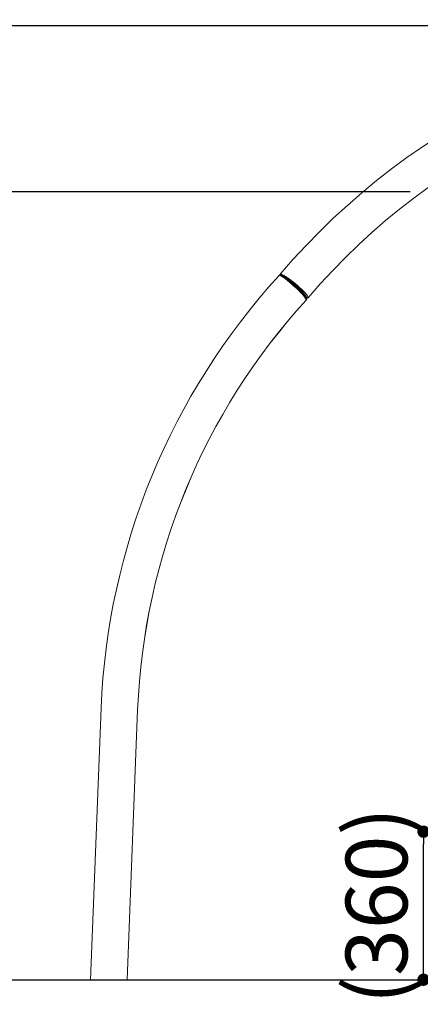
# Model space of a CAD drawing. Extents: x 0 to 25200, y 0 to 17820.
# Drawn here: x 3078 to 4051, y 1976 to 4368 of the extents above; entities that cross this region are included whole.
import ezdxf

# ---------------------------------------------------------------- set-up
doc = ezdxf.new("R2010")
doc.units = 0
doc.header["$LTSCALE"] = 10
doc.header["$MEASUREMENT"] = 0
doc.layers.get('0').update_dxf_attribs({"linetype": 'CONTINUOUS'})
doc.layers.get('DEFPOINTS').update_dxf_attribs({"color": 252, "linetype": 'CONTINUOUS'})
doc.layers.add('D-BGD', color=7, linetype='CONTINUOUS')
doc.layers.add('D-STR-DIM', color=7, linetype='CONTINUOUS')
doc.layers.add('D-STR', color=1, linetype='CONTINUOUS', lineweight=15)
doc.styles.add('STYLE_0', font='romans.shx', dxfattribs={"width": 0.6, "bigfont": 'bigfont.shx'})
doc.dimstyles.new('S-60-(xxx)', dxfattribs={"dimscale": 60, "dimtxt": 2.5, "dimasz": 0.5, "dimexe": 0, "dimexo": 1, "dimgap": 0, "dimtad": 1, "dimdec": 1, "dimrnd": 10, "dimdsep": 46, "dimtxsty": 'STYLE_0', "dimblk": 'DOT', "dimcen": 0, "dimclrd": 256, "dimclre": 256, "dimclrt": 256, "dimadec": 0, "dimazin": 0, "dimtfac": 0.05, "dimtdec": 1, "dimtix": 1, "dimtmove": 1, "dimatfit": 3, "dimldrblk": 'NONE', "dimfxl": 1, "dimtolj": 1, "dimlwd": -1, "dimlwe": -1, "dimarcsym": 0})

# ---------------------------------------------------------------- blocks, each defined once
blk = doc.blocks.new('_DOT')
at = {"color": 0, "linetype": 'ByBlock'}
blk.add_line((-0.5, 0), (-1, 0), dxfattribs=at)
at = {"color": 0, "linetype": 'ByBlock', "const_width": 0.5}
blk.add_lwpolyline([(-0.25, 0, 1), (0.25, 0, 1)], format="xyb", close=True, dxfattribs=at)
blk = doc.blocks.new('*D48')
at = {"layer": 'D-STR-DIM', "transparency": 16777216}
for p, q in [((4419.6, 2395), (4058.8, 2395)), ((4058.8, 2065.4), (4058.8, 2365))]:
    blk.add_line(p, q, dxfattribs=at)
at = {"layer": 'DEFPOINTS', "color": 0, "linetype": 'Continuous', "transparency": 16777216}
for p in [(4058.8, 2395), (4479.6, 2395), (4512, 2035.4)]:
    blk.add_point(p, dxfattribs=at)
at = {"layer": 'D-STR-DIM', "linetype": 'Continuous', "transparency": 16777216, "xscale": 30, "yscale": 30, "zscale": 30}
for p, rotation in [((4058.8, 2395), 90), ((4058.8, 2035.4), 270)]:
    blk.add_blockref('_DOT', p, dxfattribs=dict(at, rotation=rotation))
at = {"layer": 'D-STR-DIM', "linetype": 'Continuous', "transparency": 16777216, "insert": (3944.6, 2215.2), "char_height": 150, "attachment_point": 5, "rotation": 90, "style": 'STYLE_0'}
blk.add_mtext('\\A1;(360)', dxfattribs=at)
blk = doc.blocks.new('_None')
blk = doc.blocks.new('*D49')
at = {"layer": 'D-STR-DIM', "transparency": 16777216}
for p, q in [((4026.5, 3949.4), (2865.7, 3949.4)), ((2865.7, 2065.4), (2865.7, 3919.4))]:
    blk.add_line(p, q, dxfattribs=at)
at = {"layer": 'DEFPOINTS', "color": 0, "linetype": 'Continuous', "transparency": 16777216}
for p in [(2865.7, 3949.4), (4086.5, 3949.4), (3233.2, 2035.4)]:
    blk.add_point(p, dxfattribs=at)
at = {"layer": 'D-STR-DIM', "linetype": 'Continuous', "transparency": 16777216, "xscale": 30, "yscale": 30, "zscale": 30}
for p, rotation in [((2865.7, 3949.4), 90), ((2865.7, 2035.4), 270)]:
    blk.add_blockref('_DOT', p, dxfattribs=dict(at, rotation=rotation))
at = {"layer": 'D-STR-DIM', "linetype": 'Continuous', "transparency": 16777216, "insert": (2751.4, 2992.4), "char_height": 150, "attachment_point": 5, "rotation": 90, "style": 'STYLE_0'}
blk.add_mtext('\\A1;(1910)', dxfattribs=at)
blk = doc.blocks.new('*D50')
at = {"layer": 'D-STR-DIM', "transparency": 16777216}
for p, q in [((4955.3, 4352.7), (2535.7, 4352.7)), ((2535.7, 2065.4), (2535.7, 4322.7))]:
    blk.add_line(p, q, dxfattribs=at)
at = {"layer": 'DEFPOINTS', "color": 0, "linetype": 'Continuous', "transparency": 16777216}
for p in [(2535.7, 4352.7), (5015.3, 4352.7), (3220.1, 2035.4)]:
    blk.add_point(p, dxfattribs=at)
at = {"layer": 'D-STR-DIM', "linetype": 'Continuous', "transparency": 16777216, "xscale": 30, "yscale": 30, "zscale": 30}
for p, rotation in [((2535.7, 4352.7), 90), ((2535.7, 2035.4), 270)]:
    blk.add_blockref('_DOT', p, dxfattribs=dict(at, rotation=rotation))
at = {"layer": 'D-STR-DIM', "linetype": 'Continuous', "transparency": 16777216, "insert": (2421.4, 3194), "char_height": 150, "attachment_point": 5, "rotation": 90, "style": 'STYLE_0'}
blk.add_mtext('\\A1;(2320)', dxfattribs=at)

msp = doc.modelspace()

# ---------------------------------------------------------------- linework, layer by layer
at = {"layer": 'D-BGD'}
msp.add_line((1800.76, 2035.36), (8154.33, 2035.36), dxfattribs=at)
at = {"layer": 'D-STR', "lineweight": 0, "extrusion": (0, 1, -2.22045e-16)}
for p, q in [((3707.62, 3746.01), (3708.77, 3747.27)), ((3773.35, 3686.15), (3774.5, 3687.41)), ((3773.35, 3686.15), (3774.49, 3687.41)), ((3774.66, 3693.25), (3775.75, 3694.44)), ((3275.34, 2694.91), (3249.48, 2035.36)), ((3364.17, 2691.43), (3338.45, 2035.36)), ((3364.19, 2691.42), (3338.48, 2035.36))]:
    msp.add_line(p, q, dxfattribs=at)
at = {"layer": 'D-STR', "lineweight": 0}
for p, q in [((3710.67, 3749.31), (3710.63, 3749.27)), ((3778.66, 3692.03), (3778.62, 3691.99))]:
    msp.add_line(p, q, dxfattribs=at)
for points in [[(3710.67, 3749.31, -0.4625134), (6319.83, 3749.27)], [(3778.66, 3692.03, -0.4623734), (6251.84, 3691.99)], [(3707.62, 3746.01, 0.1767304), (3275.34, 2694.91)], [(3708.77, 3747.27, -0.2211795), (3711.95, 3748.54, -0.0807371), (3714.41, 3748.05, -0.0232845), (3716.02, 3747.37, -0.0230872), (3718.77, 3745.92, -0.0147301), (3721.94, 3743.94, -0.0122306), (3726.8, 3740.54, -0.0132828), (3735.18, 3734.02, -0.0290577), (3761.44, 3709.79, -0.0142005), (3768.15, 3702.4, -0.0197115), (3772.22, 3697.24, -0.032262), (3774.36, 3693.85, -0.0351767), (3775.06, 3692.32, -0.0555545), (3775.47, 3690.69, -0.2148159), (3774.49, 3687.41)], [(3773.35, 3686.15, 0.1767324), (3364.17, 2691.43)], [(3773.35, 3686.15, 0.1767325), (3364.19, 2691.42)], [(3774.5, 3687.41, 0.1557496), (3775.48, 3689.61, 0.048446), (3775.49, 3690.45, 0.019376), (3775.44, 3690.87, 0.042895), (3775.17, 3691.99, 0.0067286), (3775.09, 3692.22)]]:
    msp.add_lwpolyline(points, format="xyb", dxfattribs=at)
for centre, major_axis, ratio, start_param, end_param in [((3740.49, 3716.08), (-32.86, 29.93), 0.1292675, -1.4536007, 0), ((3744.63, 3720.63), (-33.99, 28.64), 0.1336389, 0, 0.1121182), ((3744.63, 3720.63), (-33.99, 28.64), 0.1336389, 0.1121182, 0.1421001), ((3744.66, 3720.67), (33.99, -28.64), 0.1336352, -0.3638667, 3.2537153), ((3744.66, 3720.67), (-33.99, 28.64), 0.1336352, 0.1121226, 0.1455966), ((3740.49, 3716.08), (32.86, -29.93), 0.1292675, 0, 1.687992), ((3741.63, 3717.34), (32.86, -29.93), 0.1292694, -0.0098813, 0), ((3744.63, 3720.63), (33.99, -28.64), 0.1336389, -0.360246, 0), ((3319.77, 2693.16), (44.42, -1.74), 0.173519, -0.0293904, 0)]:
    msp.add_ellipse(centre, major_axis=major_axis, ratio=ratio, start_param=start_param, end_param=end_param, dxfattribs=at)
at = {"layer": 'D-STR', "lineweight": 0, "extrusion": (7.39557e-32, -2.22045e-16, -1)}
msp.add_ellipse((3741.63, 3717.34), major_axis=(-32.86, 29.93), ratio=0.1292675, start_param=0, end_param=3.024397, dxfattribs=at)
at = {"layer": 'D-STR', "lineweight": 0, "extrusion": (-7.39557e-32, -2.22045e-16, -1)}
msp.add_ellipse((3740.49, 3716.08), major_axis=(32.86, -29.93), ratio=0.1292694, start_param=0, end_param=0.0099432, dxfattribs=at)
at = {"layer": 'D-STR', "lineweight": 0, "extrusion": (2.46519e-32, -2.22045e-16, -1)}
msp.add_ellipse((3741.63, 3717.34), major_axis=(32.86, -29.93), ratio=0.1292675, start_param=-0.1171957, end_param=0, dxfattribs=at)

# ---------------------------------------------------------------- dimensions: what is measured, and where the dimension line sits
at = {"layer": 'D-STR-DIM', "linetype": 'Continuous'}
for base, p1, p2, picture, middle in [((2535.7, 4352.67), (3220.06, 2035.36), (5015.26, 4352.67), '*D50', (2421.41, 3194.02)), ((2865.7, 3949.37), (3233.22, 2035.36), (4086.45, 3949.37), '*D49', (2751.41, 2992.37)), ((4058.84, 2395.04), (4511.95, 2035.36), (4479.64, 2395.04), '*D48', (3944.55, 2215.2))]:
    dim = msp.add_linear_dim(base=base, p1=p1, p2=p2, angle=90, dimstyle='S-60-(xxx)', override={"dimpost": '(<>)', "dimse1": 1}, dxfattribs=at)
    dim.commit()
    dim.dimension.update_dxf_attribs({"geometry": picture, "text_midpoint": middle})

doc.saveas('drawing.dxf')
